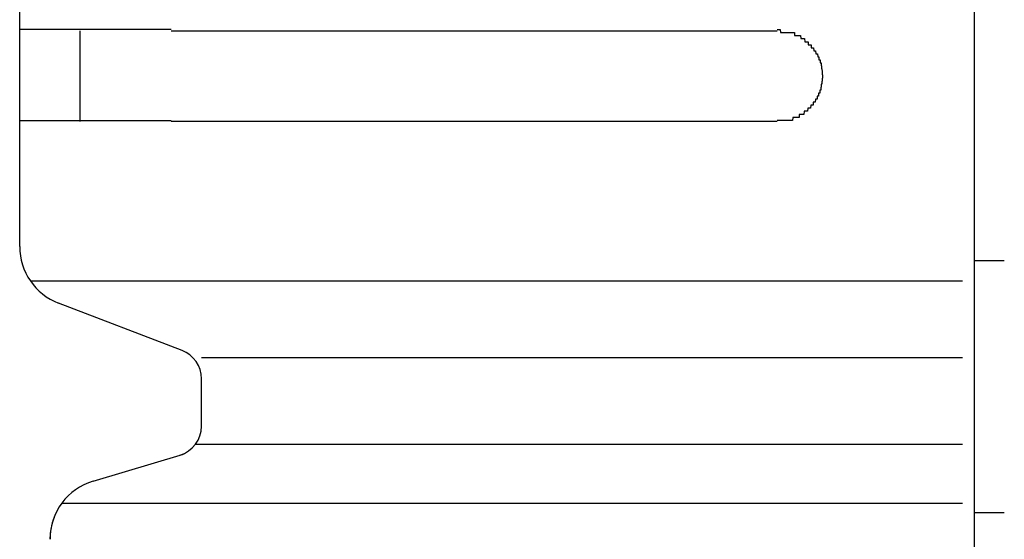
# Model space of a CAD drawing. Extents: x 542 to 20478, y 184 to 14052.
# Drawn here: x 1471 to 1503, y 13008 to 13025 of the extents above; entities that cross this region are included whole.
import ezdxf

# ---------------------------------------------------------------- set-up
doc = ezdxf.new("R2010")
doc.units = 0
doc.header["$LTSCALE"] = 50
doc.header["$MEASUREMENT"] = 0
doc.layers.add('鼻隠し前コーナー樹脂', color=4, linetype='CONTINUOUS')

msp = doc.modelspace()

# ---------------------------------------------------------------- linework, layer by layer
at = {"layer": '鼻隠し前コーナー樹脂', "linetype": 'Continuous'}
for p, q in [((1502.055, 13113.544), (1502.055, 12974.146)), ((1470.555, 13024.844), (1470.555, 13028.344)), ((1470.555, 13023.344), (1470.555, 13024.844)), ((1472.555, 13021.844), (1472.555, 13024.844)), ((1475.555, 13024.844), (1495.555, 13024.844)), ((1470.555, 13021.844), (1470.555, 13023.344)), ((1470.555, 13017.786), (1470.555, 13021.844)), ((1495.555, 13021.844), (1475.555, 13021.844)), ((1470.555, 13017.719), (1470.555, 13017.786)), ((1502.055, 13017.262), (1503.055, 13017.262)), ((1470.907, 13016.586), (1501.671, 13016.586)), ((1475.92, 13014.287), (1471.839, 13015.851)), ((1476.555, 13014.06), (1501.671, 13014.06)), ((1476.555, 13011.788), (1476.555, 13013.356)), ((1476.358, 13011.191), (1501.671, 13011.191)), ((1472.981, 13009.971), (1475.962, 13010.866)), ((1471.951, 13009.25), (1501.671, 13009.25)), ((1502.055, 13008.936), (1503.055, 13008.936))]:
    msp.add_line(p, q, dxfattribs=at)
at = {"layer": '鼻隠し前コーナー樹脂'}
for p, q in [((1470.565, 13024.883), (1470.555, 13024.883)), ((1470.575, 13024.883), (1470.565, 13024.883)), ((1470.585, 13024.883), (1470.575, 13024.883)), ((1470.595, 13024.883), (1470.585, 13024.883)), ((1470.605, 13024.883), (1470.595, 13024.883)), ((1470.615, 13024.883), (1470.605, 13024.883)), ((1470.625, 13024.883), (1470.615, 13024.883)), ((1470.635, 13024.883), (1470.625, 13024.883)), ((1470.645, 13024.883), (1470.635, 13024.883)), ((1470.655, 13024.883), (1470.645, 13024.883)), ((1470.665, 13024.883), (1470.655, 13024.883)), ((1470.675, 13024.883), (1470.665, 13024.883)), ((1470.685, 13024.883), (1470.675, 13024.883)), ((1470.695, 13024.883), (1470.685, 13024.883)), ((1470.705, 13024.883), (1470.695, 13024.883)), ((1470.715, 13024.883), (1470.705, 13024.883)), ((1470.725, 13024.883), (1470.715, 13024.883)), ((1470.735, 13024.883), (1470.725, 13024.883)), ((1470.745, 13024.883), (1470.735, 13024.883)), ((1470.755, 13024.883), (1470.745, 13024.883)), ((1470.765, 13024.883), (1470.755, 13024.883)), ((1470.775, 13024.883), (1470.765, 13024.883)), ((1470.785, 13024.883), (1470.775, 13024.883)), ((1470.795, 13024.883), (1470.785, 13024.883)), ((1470.805, 13024.883), (1470.795, 13024.883)), ((1470.815, 13024.883), (1470.805, 13024.883)), ((1470.825, 13024.883), (1470.815, 13024.883)), ((1470.835, 13024.883), (1470.825, 13024.883)), ((1470.845, 13024.883), (1470.835, 13024.883)), ((1470.855, 13024.883), (1470.845, 13024.883)), ((1470.865, 13024.883), (1470.855, 13024.883)), ((1470.875, 13024.883), (1470.865, 13024.883)), ((1470.885, 13024.883), (1470.875, 13024.883)), ((1470.895, 13024.883), (1470.885, 13024.883)), ((1470.905, 13024.883), (1470.895, 13024.883)), ((1470.915, 13024.883), (1470.905, 13024.883)), ((1470.925, 13024.883), (1470.915, 13024.883)), ((1470.935, 13024.883), (1470.925, 13024.883)), ((1470.945, 13024.883), (1470.935, 13024.883)), ((1470.955, 13024.883), (1470.945, 13024.883)), ((1470.965, 13024.883), (1470.955, 13024.883)), ((1470.975, 13024.883), (1470.965, 13024.883)), ((1470.985, 13024.883), (1470.975, 13024.883)), ((1470.995, 13024.883), (1470.985, 13024.883)), ((1471.005, 13024.883), (1470.995, 13024.883)), ((1471.015, 13024.883), (1471.005, 13024.883)), ((1471.025, 13024.883), (1471.015, 13024.883)), ((1471.035, 13024.883), (1471.025, 13024.883)), ((1471.045, 13024.883), (1471.035, 13024.883)), ((1471.055, 13024.883), (1471.045, 13024.883)), ((1471.065, 13024.883), (1471.055, 13024.883)), ((1471.075, 13024.883), (1471.065, 13024.883)), ((1471.085, 13024.883), (1471.075, 13024.883)), ((1471.095, 13024.883), (1471.085, 13024.883)), ((1471.105, 13024.883), (1471.095, 13024.883)), ((1471.115, 13024.883), (1471.105, 13024.883)), ((1471.125, 13024.883), (1471.115, 13024.883)), ((1471.135, 13024.883), (1471.125, 13024.883)), ((1471.145, 13024.883), (1471.135, 13024.883)), ((1471.155, 13024.883), (1471.145, 13024.883)), ((1471.165, 13024.883), (1471.155, 13024.883)), ((1471.175, 13024.883), (1471.165, 13024.883)), ((1471.185, 13024.883), (1471.175, 13024.883)), ((1471.195, 13024.883), (1471.185, 13024.883)), ((1471.205, 13024.883), (1471.195, 13024.883)), ((1471.215, 13024.883), (1471.205, 13024.883)), ((1471.225, 13024.883), (1471.215, 13024.883)), ((1471.235, 13024.883), (1471.225, 13024.883)), ((1471.245, 13024.883), (1471.235, 13024.883)), ((1471.255, 13024.883), (1471.245, 13024.883)), ((1471.265, 13024.883), (1471.255, 13024.883)), ((1471.275, 13024.883), (1471.265, 13024.883)), ((1471.285, 13024.883), (1471.275, 13024.883)), ((1471.305, 13024.883), (1471.285, 13024.883)), ((1471.315, 13024.883), (1471.305, 13024.883)), ((1471.325, 13024.883), (1471.315, 13024.883)), ((1471.335, 13024.883), (1471.325, 13024.883)), ((1471.345, 13024.883), (1471.335, 13024.883)), ((1471.355, 13024.883), (1471.345, 13024.883)), ((1471.365, 13024.883), (1471.355, 13024.883)), ((1471.375, 13024.883), (1471.365, 13024.883)), ((1471.385, 13024.883), (1471.375, 13024.883)), ((1471.405, 13024.883), (1471.385, 13024.883)), ((1471.415, 13024.883), (1471.405, 13024.883)), ((1471.425, 13024.883), (1471.415, 13024.883)), ((1471.435, 13024.883), (1471.425, 13024.883)), ((1471.445, 13024.883), (1471.435, 13024.883)), ((1471.455, 13024.883), (1471.445, 13024.883)), ((1471.465, 13024.883), (1471.455, 13024.883)), ((1471.485, 13024.883), (1471.465, 13024.883)), ((1471.495, 13024.883), (1471.485, 13024.883)), ((1471.505, 13024.883), (1471.495, 13024.883)), ((1471.515, 13024.883), (1471.505, 13024.883)), ((1471.525, 13024.883), (1471.515, 13024.883)), ((1471.545, 13024.883), (1471.525, 13024.883)), ((1471.555, 13024.883), (1471.545, 13024.883)), ((1471.565, 13024.883), (1471.555, 13024.883)), ((1471.575, 13024.883), (1471.565, 13024.883)), ((1471.595, 13024.883), (1471.575, 13024.883)), ((1471.605, 13024.883), (1471.595, 13024.883)), ((1471.615, 13024.883), (1471.605, 13024.883)), ((1471.625, 13024.883), (1471.615, 13024.883)), ((1471.645, 13024.883), (1471.625, 13024.883)), ((1471.655, 13024.883), (1471.645, 13024.883)), ((1471.665, 13024.883), (1471.655, 13024.883)), ((1471.685, 13024.883), (1471.665, 13024.883)), ((1471.695, 13024.883), (1471.685, 13024.883)), ((1471.705, 13024.883), (1471.695, 13024.883)), ((1471.715, 13024.883), (1471.705, 13024.883)), ((1471.735, 13024.883), (1471.715, 13024.883)), ((1471.745, 13024.883), (1471.735, 13024.883)), ((1471.755, 13024.883), (1471.745, 13024.883)), ((1471.775, 13024.883), (1471.755, 13024.883)), ((1471.785, 13024.883), (1471.775, 13024.883)), ((1471.795, 13024.883), (1471.785, 13024.883)), ((1471.815, 13024.883), (1471.795, 13024.883)), ((1471.825, 13024.883), (1471.815, 13024.883)), ((1471.845, 13024.883), (1471.825, 13024.883)), ((1471.855, 13024.883), (1471.845, 13024.883)), ((1471.865, 13024.883), (1471.855, 13024.883)), ((1471.885, 13024.883), (1471.865, 13024.883)), ((1471.895, 13024.883), (1471.885, 13024.883)), ((1471.905, 13024.883), (1471.895, 13024.883)), ((1471.925, 13024.883), (1471.905, 13024.883)), ((1471.935, 13024.883), (1471.925, 13024.883)), ((1471.955, 13024.883), (1471.935, 13024.883)), ((1471.965, 13024.883), (1471.955, 13024.883)), ((1471.985, 13024.883), (1471.965, 13024.883)), ((1471.995, 13024.883), (1471.985, 13024.883)), ((1472.005, 13024.883), (1471.995, 13024.883)), ((1472.025, 13024.883), (1472.005, 13024.883)), ((1472.035, 13024.883), (1472.025, 13024.883)), ((1472.055, 13024.883), (1472.035, 13024.883)), ((1472.065, 13024.883), (1472.055, 13024.883)), ((1472.085, 13024.883), (1472.065, 13024.883)), ((1472.095, 13024.883), (1472.085, 13024.883)), ((1472.115, 13024.883), (1472.095, 13024.883)), ((1472.125, 13024.883), (1472.115, 13024.883)), ((1472.145, 13024.883), (1472.125, 13024.883)), ((1472.155, 13024.883), (1472.145, 13024.883)), ((1472.175, 13024.883), (1472.155, 13024.883)), ((1472.185, 13024.883), (1472.175, 13024.883)), ((1472.205, 13024.883), (1472.185, 13024.883)), ((1472.215, 13024.883), (1472.205, 13024.883)), ((1472.235, 13024.883), (1472.215, 13024.883)), ((1472.245, 13024.883), (1472.235, 13024.883)), ((1472.265, 13024.883), (1472.245, 13024.883)), ((1472.275, 13024.883), (1472.265, 13024.883)), ((1472.295, 13024.883), (1472.275, 13024.883)), ((1472.315, 13024.883), (1472.295, 13024.883)), ((1472.325, 13024.883), (1472.315, 13024.883)), ((1472.345, 13024.883), (1472.325, 13024.883)), ((1472.355, 13024.883), (1472.345, 13024.883)), ((1472.375, 13024.883), (1472.355, 13024.883)), ((1472.385, 13024.883), (1472.375, 13024.883)), ((1472.405, 13024.883), (1472.385, 13024.883)), ((1472.425, 13024.883), (1472.405, 13024.883)), ((1472.435, 13024.883), (1472.425, 13024.883)), ((1472.455, 13024.883), (1472.435, 13024.883)), ((1472.465, 13024.883), (1472.455, 13024.883)), ((1472.485, 13024.883), (1472.465, 13024.883)), ((1472.505, 13024.883), (1472.485, 13024.883)), ((1472.515, 13024.883), (1472.505, 13024.883)), ((1472.535, 13024.883), (1472.515, 13024.883)), ((1472.555, 13024.883), (1472.535, 13024.883)), ((1472.565, 13024.883), (1472.555, 13024.883)), ((1472.585, 13024.883), (1472.565, 13024.883)), ((1472.595, 13024.883), (1472.585, 13024.883)), ((1472.615, 13024.883), (1472.595, 13024.883)), ((1472.635, 13024.883), (1472.615, 13024.883)), ((1472.645, 13024.883), (1472.635, 13024.883)), ((1472.665, 13024.883), (1472.645, 13024.883)), ((1472.685, 13024.883), (1472.665, 13024.883)), ((1472.705, 13024.883), (1472.685, 13024.883)), ((1472.715, 13024.883), (1472.705, 13024.883)), ((1472.735, 13024.883), (1472.715, 13024.883)), ((1472.755, 13024.883), (1472.735, 13024.883)), ((1472.765, 13024.883), (1472.755, 13024.883)), ((1472.785, 13024.883), (1472.765, 13024.883)), ((1472.805, 13024.883), (1472.785, 13024.883)), ((1472.815, 13024.883), (1472.805, 13024.883)), ((1472.835, 13024.883), (1472.815, 13024.883)), ((1472.855, 13024.883), (1472.835, 13024.883)), ((1472.875, 13024.883), (1472.855, 13024.883)), ((1472.885, 13024.883), (1472.875, 13024.883)), ((1472.905, 13024.883), (1472.885, 13024.883)), ((1472.925, 13024.883), (1472.905, 13024.883)), ((1472.945, 13024.883), (1472.925, 13024.883)), ((1472.955, 13024.883), (1472.945, 13024.883)), ((1472.975, 13024.883), (1472.955, 13024.883)), ((1472.995, 13024.883), (1472.975, 13024.883)), ((1473.015, 13024.883), (1472.995, 13024.883)), ((1473.025, 13024.883), (1473.015, 13024.883)), ((1473.045, 13024.883), (1473.025, 13024.883)), ((1473.065, 13024.883), (1473.045, 13024.883)), ((1473.085, 13024.883), (1473.065, 13024.883)), ((1473.095, 13024.883), (1473.085, 13024.883)), ((1473.115, 13024.883), (1473.095, 13024.883)), ((1473.135, 13024.883), (1473.115, 13024.883)), ((1473.155, 13024.883), (1473.135, 13024.883)), ((1473.175, 13024.883), (1473.155, 13024.883)), ((1473.185, 13024.883), (1473.175, 13024.883)), ((1473.205, 13024.883), (1473.185, 13024.883)), ((1473.225, 13024.883), (1473.205, 13024.883)), ((1473.245, 13024.883), (1473.225, 13024.883)), ((1473.265, 13024.883), (1473.245, 13024.883)), ((1473.285, 13024.883), (1473.265, 13024.883)), ((1473.295, 13024.883), (1473.285, 13024.883)), ((1473.315, 13024.883), (1473.295, 13024.883)), ((1473.335, 13024.883), (1473.315, 13024.883)), ((1473.355, 13024.883), (1473.335, 13024.883)), ((1473.375, 13024.883), (1473.355, 13024.883)), ((1473.395, 13024.883), (1473.375, 13024.883)), ((1473.405, 13024.883), (1473.395, 13024.883)), ((1473.425, 13024.883), (1473.405, 13024.883)), ((1473.445, 13024.883), (1473.425, 13024.883)), ((1473.465, 13024.883), (1473.445, 13024.883)), ((1473.485, 13024.883), (1473.465, 13024.883)), ((1473.505, 13024.883), (1473.485, 13024.883)), ((1473.525, 13024.883), (1473.505, 13024.883)), ((1473.545, 13024.883), (1473.525, 13024.883)), ((1473.555, 13024.883), (1473.545, 13024.883)), ((1473.575, 13024.883), (1473.555, 13024.883)), ((1473.595, 13024.883), (1473.575, 13024.883)), ((1473.615, 13024.883), (1473.595, 13024.883)), ((1473.635, 13024.883), (1473.615, 13024.883)), ((1473.655, 13024.883), (1473.635, 13024.883)), ((1473.675, 13024.883), (1473.655, 13024.883)), ((1473.695, 13024.883), (1473.675, 13024.883)), ((1473.715, 13024.883), (1473.695, 13024.883)), ((1473.725, 13024.883), (1473.715, 13024.883)), ((1473.745, 13024.883), (1473.725, 13024.883)), ((1473.765, 13024.883), (1473.745, 13024.883)), ((1473.785, 13024.883), (1473.765, 13024.883)), ((1473.805, 13024.883), (1473.785, 13024.883)), ((1473.825, 13024.883), (1473.805, 13024.883)), ((1473.845, 13024.883), (1473.825, 13024.883)), ((1473.865, 13024.883), (1473.845, 13024.883)), ((1473.885, 13024.883), (1473.865, 13024.883)), ((1473.905, 13024.883), (1473.885, 13024.883)), ((1473.925, 13024.883), (1473.905, 13024.883)), ((1473.945, 13024.883), (1473.925, 13024.883)), ((1473.965, 13024.883), (1473.945, 13024.883)), ((1473.985, 13024.883), (1473.965, 13024.883)), ((1474.005, 13024.883), (1473.985, 13024.883)), ((1474.015, 13024.883), (1474.005, 13024.883)), ((1474.035, 13024.883), (1474.015, 13024.883)), ((1474.055, 13024.883), (1474.035, 13024.883)), ((1474.075, 13024.883), (1474.055, 13024.883)), ((1474.095, 13024.883), (1474.075, 13024.883)), ((1474.115, 13024.883), (1474.095, 13024.883)), ((1474.135, 13024.883), (1474.115, 13024.883)), ((1474.155, 13024.883), (1474.135, 13024.883)), ((1474.175, 13024.883), (1474.155, 13024.883)), ((1474.195, 13024.883), (1474.175, 13024.883)), ((1474.215, 13024.883), (1474.195, 13024.883)), ((1474.235, 13024.883), (1474.215, 13024.883)), ((1474.255, 13024.883), (1474.235, 13024.883)), ((1474.275, 13024.883), (1474.255, 13024.883)), ((1474.295, 13024.883), (1474.275, 13024.883)), ((1474.315, 13024.883), (1474.295, 13024.883)), ((1474.335, 13024.883), (1474.315, 13024.883)), ((1474.355, 13024.883), (1474.335, 13024.883)), ((1474.375, 13024.883), (1474.355, 13024.883)), ((1474.395, 13024.883), (1474.375, 13024.883)), ((1474.415, 13024.883), (1474.395, 13024.883)), ((1474.435, 13024.883), (1474.415, 13024.883)), ((1474.455, 13024.883), (1474.435, 13024.883)), ((1474.475, 13024.883), (1474.455, 13024.883)), ((1474.495, 13024.883), (1474.475, 13024.883)), ((1474.515, 13024.883), (1474.495, 13024.883)), ((1474.535, 13024.883), (1474.515, 13024.883)), ((1474.555, 13024.883), (1474.535, 13024.883)), ((1474.575, 13024.883), (1474.555, 13024.883)), ((1474.595, 13024.883), (1474.575, 13024.883)), ((1474.615, 13024.883), (1474.595, 13024.883)), ((1474.635, 13024.883), (1474.615, 13024.883)), ((1474.655, 13024.883), (1474.635, 13024.883)), ((1474.675, 13024.883), (1474.655, 13024.883)), ((1474.695, 13024.883), (1474.675, 13024.883)), ((1474.715, 13024.883), (1474.695, 13024.883)), ((1474.735, 13024.883), (1474.715, 13024.883)), ((1474.755, 13024.883), (1474.735, 13024.883)), ((1474.775, 13024.883), (1474.755, 13024.883)), ((1474.795, 13024.883), (1474.775, 13024.883)), ((1474.815, 13024.883), (1474.795, 13024.883)), ((1474.835, 13024.883), (1474.815, 13024.883)), ((1474.855, 13024.883), (1474.835, 13024.883)), ((1474.875, 13024.883), (1474.855, 13024.883)), ((1474.895, 13024.883), (1474.875, 13024.883)), ((1474.925, 13024.883), (1474.895, 13024.883)), ((1474.945, 13024.883), (1474.925, 13024.883)), ((1474.965, 13024.883), (1474.945, 13024.883)), ((1474.985, 13024.883), (1474.965, 13024.883)), ((1475.005, 13024.883), (1474.985, 13024.883)), ((1475.025, 13024.883), (1475.005, 13024.883)), ((1475.045, 13024.883), (1475.025, 13024.883)), ((1475.065, 13024.883), (1475.045, 13024.883)), ((1475.085, 13024.883), (1475.065, 13024.883)), ((1475.105, 13024.883), (1475.085, 13024.883)), ((1475.125, 13024.883), (1475.105, 13024.883)), ((1475.145, 13024.883), (1475.125, 13024.883)), ((1475.165, 13024.883), (1475.145, 13024.883)), ((1475.185, 13024.883), (1475.165, 13024.883)), ((1475.205, 13024.883), (1475.185, 13024.883)), ((1475.225, 13024.883), (1475.205, 13024.883)), ((1475.245, 13024.883), (1475.225, 13024.883)), ((1475.265, 13024.883), (1475.245, 13024.883)), ((1475.285, 13024.883), (1475.265, 13024.883)), ((1475.305, 13024.883), (1475.285, 13024.883)), ((1475.325, 13024.883), (1475.305, 13024.883)), ((1475.345, 13024.883), (1475.325, 13024.883)), ((1475.375, 13024.883), (1475.345, 13024.883)), ((1475.395, 13024.883), (1475.375, 13024.883)), ((1475.415, 13024.883), (1475.395, 13024.883)), ((1475.435, 13024.883), (1475.415, 13024.883)), ((1475.455, 13024.883), (1475.435, 13024.883)), ((1475.475, 13024.883), (1475.455, 13024.883)), ((1475.495, 13024.883), (1475.475, 13024.883)), ((1475.515, 13024.883), (1475.495, 13024.883)), ((1475.535, 13024.883), (1475.515, 13024.883)), ((1475.555, 13024.883), (1475.535, 13024.883)), ((1495.555, 13024.883), (1495.565, 13024.883)), ((1495.565, 13024.883), (1495.575, 13024.883)), ((1495.575, 13024.883), (1495.585, 13024.883)), ((1495.585, 13024.883), (1495.595, 13024.883)), ((1495.595, 13024.883), (1495.605, 13024.883)), ((1495.605, 13024.883), (1495.615, 13024.883)), ((1495.615, 13024.883), (1495.625, 13024.883)), ((1495.625, 13024.883), (1495.635, 13024.883)), ((1495.635, 13024.883), (1495.645, 13024.883)), ((1495.645, 13024.883), (1495.655, 13024.883)), ((1495.655, 13024.883), (1495.665, 13024.783)), ((1495.665, 13024.783), (1495.675, 13024.783)), ((1495.675, 13024.783), (1495.685, 13024.783)), ((1495.685, 13024.783), (1495.695, 13024.783)), ((1495.695, 13024.783), (1495.705, 13024.783)), ((1495.705, 13024.783), (1495.715, 13024.783)), ((1495.715, 13024.783), (1495.725, 13024.783)), ((1495.725, 13024.783), (1495.735, 13024.783)), ((1495.735, 13024.783), (1495.745, 13024.783)), ((1495.745, 13024.783), (1495.755, 13024.783)), ((1495.755, 13024.783), (1495.765, 13024.783)), ((1495.765, 13024.783), (1495.775, 13024.783)), ((1495.775, 13024.783), (1495.785, 13024.783)), ((1495.785, 13024.783), (1495.795, 13024.783)), ((1495.795, 13024.783), (1495.805, 13024.783)), ((1495.805, 13024.783), (1495.815, 13024.783)), ((1495.815, 13024.783), (1495.825, 13024.783)), ((1495.825, 13024.783), (1495.835, 13024.783)), ((1495.835, 13024.783), (1495.845, 13024.783)), ((1495.845, 13024.783), (1495.855, 13024.783)), ((1495.855, 13024.783), (1495.865, 13024.783)), ((1495.865, 13024.783), (1495.875, 13024.783)), ((1495.875, 13024.783), (1495.885, 13024.783)), ((1495.885, 13024.783), (1495.895, 13024.783)), ((1495.895, 13024.783), (1495.905, 13024.783)), ((1495.905, 13024.783), (1495.915, 13024.783)), ((1495.915, 13024.783), (1495.925, 13024.783)), ((1495.925, 13024.783), (1495.935, 13024.783)), ((1495.935, 13024.783), (1495.945, 13024.783)), ((1495.945, 13024.783), (1495.955, 13024.783)), ((1495.955, 13024.783), (1495.965, 13024.783)), ((1495.965, 13024.783), (1495.975, 13024.783)), ((1495.975, 13024.783), (1495.985, 13024.783)), ((1495.985, 13024.783), (1495.995, 13024.783)), ((1495.995, 13024.783), (1496.005, 13024.783)), ((1496.005, 13024.783), (1496.015, 13024.783)), ((1496.015, 13024.783), (1496.025, 13024.783)), ((1496.025, 13024.783), (1496.035, 13024.783)), ((1496.035, 13024.783), (1496.045, 13024.783)), ((1496.045, 13024.783), (1496.055, 13024.783)), ((1496.055, 13024.783), (1496.065, 13024.783)), ((1496.065, 13024.783), (1496.075, 13024.783)), ((1496.075, 13024.783), (1496.085, 13024.783)), ((1496.085, 13024.783), (1496.095, 13024.783)), ((1496.095, 13024.783), (1496.105, 13024.783)), ((1496.105, 13024.783), (1496.115, 13024.783)), ((1496.115, 13024.783), (1496.125, 13024.783)), ((1496.125, 13024.783), (1496.135, 13024.683)), ((1496.135, 13024.683), (1496.145, 13024.683)), ((1496.145, 13024.683), (1496.155, 13024.683)), ((1496.155, 13024.683), (1496.165, 13024.683)), ((1496.165, 13024.683), (1496.175, 13024.683)), ((1496.175, 13024.683), (1496.185, 13024.683)), ((1496.185, 13024.683), (1496.195, 13024.683)), ((1496.195, 13024.683), (1496.205, 13024.683)), ((1496.205, 13024.683), (1496.215, 13024.683)), ((1496.215, 13024.683), (1496.225, 13024.683)), ((1496.225, 13024.683), (1496.235, 13024.683)), ((1496.235, 13024.683), (1496.245, 13024.683)), ((1496.245, 13024.683), (1496.255, 13024.683)), ((1496.255, 13024.683), (1496.265, 13024.683)), ((1496.265, 13024.683), (1496.275, 13024.683)), ((1496.275, 13024.683), (1496.285, 13024.683)), ((1496.285, 13024.683), (1496.295, 13024.683)), ((1496.295, 13024.683), (1496.305, 13024.683)), ((1496.305, 13024.683), (1496.315, 13024.683)), ((1496.315, 13024.683), (1496.325, 13024.683)), ((1496.325, 13024.683), (1496.335, 13024.583)), ((1496.335, 13024.583), (1496.345, 13024.583)), ((1496.345, 13024.583), (1496.355, 13024.583)), ((1496.355, 13024.583), (1496.365, 13024.583)), ((1496.365, 13024.583), (1496.375, 13024.583)), ((1496.375, 13024.583), (1496.385, 13024.583)), ((1496.385, 13024.583), (1496.395, 13024.583)), ((1496.395, 13024.583), (1496.405, 13024.583)), ((1496.405, 13024.583), (1496.415, 13024.583)), ((1496.415, 13024.583), (1496.425, 13024.583)), ((1496.425, 13024.583), (1496.435, 13024.583)), ((1496.435, 13024.583), (1496.445, 13024.583)), ((1496.445, 13024.583), (1496.455, 13024.583)), ((1496.455, 13024.583), (1496.465, 13024.583)), ((1496.465, 13024.583), (1496.475, 13024.483)), ((1496.475, 13024.483), (1496.485, 13024.483)), ((1496.485, 13024.483), (1496.495, 13024.483)), ((1496.495, 13024.483), (1496.505, 13024.483)), ((1496.505, 13024.483), (1496.515, 13024.483)), ((1496.515, 13024.483), (1496.525, 13024.483)), ((1496.525, 13024.483), (1496.535, 13024.483)), ((1496.535, 13024.483), (1496.545, 13024.483)), ((1496.545, 13024.483), (1496.555, 13024.483)), ((1496.555, 13024.483), (1496.565, 13024.483)), ((1496.565, 13024.483), (1496.575, 13024.483)), ((1496.575, 13024.483), (1496.585, 13024.483)), ((1496.585, 13024.483), (1496.585, 13024.383)), ((1496.585, 13024.383), (1496.595, 13024.383)), ((1496.595, 13024.383), (1496.605, 13024.383)), ((1496.605, 13024.383), (1496.615, 13024.383)), ((1496.615, 13024.383), (1496.625, 13024.383)), ((1496.625, 13024.383), (1496.635, 13024.383)), ((1496.635, 13024.383), (1496.645, 13024.383)), ((1496.645, 13024.383), (1496.655, 13024.383)), ((1496.655, 13024.383), (1496.665, 13024.383)), ((1496.665, 13024.383), (1496.675, 13024.383)), ((1496.675, 13024.383), (1496.685, 13024.283)), ((1496.685, 13024.283), (1496.695, 13024.283)), ((1496.695, 13024.283), (1496.705, 13024.283)), ((1496.705, 13024.283), (1496.715, 13024.283)), ((1496.715, 13024.283), (1496.725, 13024.283)), ((1496.725, 13024.283), (1496.735, 13024.283)), ((1496.735, 13024.283), (1496.745, 13024.283)), ((1496.745, 13024.283), (1496.755, 13024.283)), ((1496.755, 13024.283), (1496.765, 13024.183)), ((1496.765, 13024.183), (1496.775, 13024.183)), ((1496.775, 13024.183), (1496.785, 13024.183)), ((1496.785, 13024.183), (1496.795, 13024.183)), ((1496.795, 13024.183), (1496.805, 13024.183)), ((1496.805, 13024.183), (1496.815, 13024.183)), ((1496.815, 13024.183), (1496.825, 13024.183)), ((1496.825, 13024.183), (1496.835, 13024.083)), ((1496.835, 13024.083), (1496.845, 13024.083)), ((1496.845, 13024.083), (1496.855, 13024.083)), ((1496.855, 13024.083), (1496.865, 13024.083)), ((1496.865, 13024.083), (1496.875, 13024.083)), ((1496.875, 13024.083), (1496.885, 13024.083)), ((1496.885, 13024.083), (1496.895, 13023.983)), ((1496.895, 13023.983), (1496.905, 13023.983)), ((1496.905, 13023.983), (1496.915, 13023.983)), ((1496.915, 13023.983), (1496.925, 13023.983)), ((1496.925, 13023.983), (1496.935, 13023.983)), ((1496.935, 13023.983), (1496.935, 13023.883)), ((1496.935, 13023.883), (1496.945, 13023.883)), ((1496.945, 13023.883), (1496.955, 13023.883)), ((1496.955, 13023.883), (1496.965, 13023.883)), ((1496.965, 13023.883), (1496.975, 13023.883)), ((1496.975, 13023.883), (1496.975, 13023.783)), ((1496.975, 13023.783), (1496.985, 13023.783)), ((1496.985, 13023.783), (1496.995, 13023.783)), ((1496.995, 13023.783), (1497.005, 13023.783)), ((1497.005, 13023.783), (1497.005, 13023.683)), ((1497.005, 13023.683), (1497.015, 13023.683)), ((1497.015, 13023.683), (1497.025, 13023.683)), ((1497.025, 13023.683), (1497.025, 13023.583)), ((1497.025, 13023.583), (1497.035, 13023.583)), ((1497.035, 13023.583), (1497.045, 13023.483)), ((1497.045, 13023.483), (1497.045, 13023.383)), ((1497.025, 13023.083), (1497.015, 13023.083)), ((1497.015, 13023.083), (1497.015, 13022.983)), ((1497.035, 13023.083), (1497.025, 13023.083)), ((1497.045, 13023.183), (1497.035, 13023.183)), ((1497.035, 13023.183), (1497.035, 13023.083)), ((1497.045, 13023.383), (1497.055, 13023.383)), ((1497.055, 13023.283), (1497.045, 13023.283)), ((1497.045, 13023.283), (1497.045, 13023.183)), ((1497.055, 13023.383), (1497.055, 13023.283)), ((1496.935, 13022.783), (1496.925, 13022.783)), ((1496.925, 13022.783), (1496.925, 13022.683)), ((1496.945, 13022.783), (1496.935, 13022.783)), ((1496.955, 13022.783), (1496.945, 13022.783)), ((1496.965, 13022.783), (1496.955, 13022.783)), ((1496.975, 13022.883), (1496.965, 13022.883)), ((1496.965, 13022.883), (1496.965, 13022.783)), ((1496.985, 13022.883), (1496.975, 13022.883)), ((1496.995, 13022.883), (1496.985, 13022.883)), ((1497.005, 13022.983), (1496.995, 13022.983)), ((1496.995, 13022.983), (1496.995, 13022.883)), ((1497.015, 13022.983), (1497.005, 13022.983)), ((1496.755, 13022.483), (1496.745, 13022.483)), ((1496.745, 13022.483), (1496.745, 13022.383)), ((1496.765, 13022.483), (1496.755, 13022.483)), ((1496.775, 13022.483), (1496.765, 13022.483)), ((1496.785, 13022.483), (1496.775, 13022.483)), ((1496.795, 13022.483), (1496.785, 13022.483)), ((1496.805, 13022.483), (1496.795, 13022.483)), ((1496.815, 13022.483), (1496.805, 13022.483)), ((1496.825, 13022.583), (1496.815, 13022.483)), ((1496.835, 13022.583), (1496.825, 13022.583)), ((1496.845, 13022.583), (1496.835, 13022.583)), ((1496.855, 13022.583), (1496.845, 13022.583)), ((1496.865, 13022.583), (1496.855, 13022.583)), ((1496.875, 13022.583), (1496.865, 13022.583)), ((1496.885, 13022.683), (1496.875, 13022.683)), ((1496.875, 13022.683), (1496.875, 13022.583)), ((1496.895, 13022.683), (1496.885, 13022.683)), ((1496.905, 13022.683), (1496.895, 13022.683)), ((1496.915, 13022.683), (1496.905, 13022.683)), ((1496.925, 13022.683), (1496.915, 13022.683)), ((1496.445, 13022.183), (1496.435, 13022.083)), ((1496.455, 13022.183), (1496.445, 13022.183)), ((1496.465, 13022.183), (1496.455, 13022.183)), ((1496.475, 13022.183), (1496.465, 13022.183)), ((1496.485, 13022.183), (1496.475, 13022.183)), ((1496.495, 13022.183), (1496.485, 13022.183)), ((1496.505, 13022.183), (1496.495, 13022.183)), ((1496.515, 13022.183), (1496.505, 13022.183)), ((1496.525, 13022.183), (1496.515, 13022.183)), ((1496.535, 13022.183), (1496.525, 13022.183)), ((1496.545, 13022.183), (1496.535, 13022.183)), ((1496.555, 13022.183), (1496.545, 13022.183)), ((1496.565, 13022.283), (1496.555, 13022.183)), ((1496.575, 13022.283), (1496.565, 13022.283)), ((1496.585, 13022.283), (1496.575, 13022.283)), ((1496.595, 13022.283), (1496.585, 13022.283)), ((1496.605, 13022.283), (1496.595, 13022.283)), ((1496.615, 13022.283), (1496.605, 13022.283)), ((1496.625, 13022.283), (1496.615, 13022.283)), ((1496.635, 13022.283), (1496.625, 13022.283)), ((1496.645, 13022.283), (1496.635, 13022.283)), ((1496.655, 13022.283), (1496.645, 13022.283)), ((1496.665, 13022.383), (1496.655, 13022.283)), ((1496.675, 13022.383), (1496.665, 13022.383)), ((1496.685, 13022.383), (1496.675, 13022.383)), ((1496.695, 13022.383), (1496.685, 13022.383)), ((1496.705, 13022.383), (1496.695, 13022.383)), ((1496.715, 13022.383), (1496.705, 13022.383)), ((1496.725, 13022.383), (1496.715, 13022.383)), ((1496.735, 13022.383), (1496.725, 13022.383)), ((1496.745, 13022.383), (1496.735, 13022.383)), ((1470.555, 13021.883), (1470.565, 13021.883)), ((1470.565, 13021.883), (1470.575, 13021.883)), ((1470.575, 13021.883), (1470.585, 13021.883)), ((1470.585, 13021.883), (1470.595, 13021.883)), ((1470.595, 13021.883), (1470.605, 13021.883)), ((1470.605, 13021.883), (1470.615, 13021.883)), ((1470.615, 13021.883), (1470.625, 13021.883)), ((1470.625, 13021.883), (1470.635, 13021.883)), ((1470.635, 13021.883), (1470.645, 13021.883)), ((1470.645, 13021.883), (1470.655, 13021.883)), ((1470.655, 13021.883), (1470.665, 13021.883)), ((1470.665, 13021.883), (1470.675, 13021.883)), ((1470.675, 13021.883), (1470.685, 13021.883)), ((1470.685, 13021.883), (1470.695, 13021.883)), ((1470.695, 13021.883), (1470.705, 13021.883)), ((1470.705, 13021.883), (1470.715, 13021.883)), ((1470.715, 13021.883), (1470.725, 13021.883)), ((1470.725, 13021.883), (1470.735, 13021.883)), ((1470.735, 13021.883), (1470.745, 13021.883)), ((1470.745, 13021.883), (1470.755, 13021.883)), ((1470.755, 13021.883), (1470.765, 13021.883)), ((1470.765, 13021.883), (1470.775, 13021.883)), ((1470.775, 13021.883), (1470.785, 13021.883)), ((1470.785, 13021.883), (1470.795, 13021.883)), ((1470.795, 13021.883), (1470.805, 13021.883)), ((1470.805, 13021.883), (1470.815, 13021.883)), ((1470.815, 13021.883), (1470.825, 13021.883)), ((1470.825, 13021.883), (1470.835, 13021.883)), ((1470.835, 13021.883), (1470.845, 13021.883)), ((1470.845, 13021.883), (1470.855, 13021.883)), ((1470.855, 13021.883), (1470.865, 13021.883)), ((1470.865, 13021.883), (1470.875, 13021.883)), ((1470.875, 13021.883), (1470.885, 13021.883)), ((1470.885, 13021.883), (1470.895, 13021.883)), ((1470.895, 13021.883), (1470.905, 13021.883)), ((1470.905, 13021.883), (1470.915, 13021.883)), ((1470.915, 13021.883), (1470.925, 13021.883)), ((1470.925, 13021.883), (1470.935, 13021.883)), ((1470.935, 13021.883), (1470.945, 13021.883)), ((1470.945, 13021.883), (1470.955, 13021.883)), ((1470.955, 13021.883), (1470.965, 13021.883)), ((1470.965, 13021.883), (1470.975, 13021.883)), ((1470.975, 13021.883), (1470.985, 13021.883)), ((1470.985, 13021.883), (1470.995, 13021.883)), ((1470.995, 13021.883), (1471.005, 13021.883)), ((1471.005, 13021.883), (1471.015, 13021.883)), ((1471.015, 13021.883), (1471.025, 13021.883)), ((1471.025, 13021.883), (1471.035, 13021.883)), ((1471.035, 13021.883), (1471.045, 13021.883)), ((1471.045, 13021.883), (1471.055, 13021.883)), ((1471.055, 13021.883), (1471.065, 13021.883)), ((1471.065, 13021.883), (1471.075, 13021.883)), ((1471.075, 13021.883), (1471.085, 13021.883)), ((1471.085, 13021.883), (1471.095, 13021.883)), ((1471.095, 13021.883), (1471.105, 13021.883)), ((1471.105, 13021.883), (1471.115, 13021.883)), ((1471.115, 13021.883), (1471.125, 13021.883)), ((1471.125, 13021.883), (1471.135, 13021.883)), ((1471.135, 13021.883), (1471.145, 13021.883)), ((1471.145, 13021.883), (1471.155, 13021.883)), ((1471.155, 13021.883), (1471.165, 13021.883)), ((1471.165, 13021.883), (1471.175, 13021.883)), ((1471.175, 13021.883), (1471.185, 13021.883)), ((1471.185, 13021.883), (1471.195, 13021.883)), ((1471.195, 13021.883), (1471.205, 13021.883)), ((1471.205, 13021.883), (1471.215, 13021.883)), ((1471.215, 13021.883), (1471.225, 13021.883)), ((1471.225, 13021.883), (1471.235, 13021.883)), ((1471.235, 13021.883), (1471.245, 13021.883)), ((1471.245, 13021.883), (1471.255, 13021.883)), ((1471.255, 13021.883), (1471.265, 13021.883)), ((1471.265, 13021.883), (1471.275, 13021.883)), ((1471.275, 13021.883), (1471.285, 13021.883)), ((1471.285, 13021.883), (1471.295, 13021.883)), ((1471.295, 13021.883), (1471.315, 13021.883)), ((1471.315, 13021.883), (1471.325, 13021.883)), ((1471.325, 13021.883), (1471.335, 13021.883)), ((1471.335, 13021.883), (1471.345, 13021.883)), ((1471.345, 13021.883), (1471.355, 13021.883)), ((1471.355, 13021.883), (1471.365, 13021.883)), ((1471.365, 13021.883), (1471.375, 13021.883)), ((1471.375, 13021.883), (1471.385, 13021.883)), ((1471.385, 13021.883), (1471.395, 13021.883)), ((1471.395, 13021.883), (1471.415, 13021.883)), ((1471.415, 13021.883), (1471.425, 13021.883)), ((1471.425, 13021.883), (1471.435, 13021.883)), ((1471.435, 13021.883), (1471.445, 13021.883)), ((1471.445, 13021.883), (1471.455, 13021.883)), ((1471.455, 13021.883), (1471.465, 13021.883)), ((1471.465, 13021.883), (1471.485, 13021.883)), ((1471.485, 13021.883), (1471.495, 13021.883)), ((1471.495, 13021.883), (1471.505, 13021.883)), ((1471.505, 13021.883), (1471.515, 13021.883)), ((1471.515, 13021.883), (1471.525, 13021.883)), ((1471.525, 13021.883), (1471.545, 13021.883)), ((1471.545, 13021.883), (1471.555, 13021.883)), ((1471.555, 13021.883), (1471.565, 13021.883)), ((1471.565, 13021.883), (1471.575, 13021.883)), ((1471.575, 13021.883), (1471.595, 13021.883)), ((1471.595, 13021.883), (1471.605, 13021.883)), ((1471.605, 13021.883), (1471.615, 13021.883)), ((1471.615, 13021.883), (1471.625, 13021.883)), ((1471.625, 13021.883), (1471.645, 13021.883)), ((1471.645, 13021.883), (1471.655, 13021.883)), ((1471.655, 13021.883), (1471.665, 13021.883)), ((1471.665, 13021.883), (1471.675, 13021.883)), ((1471.675, 13021.883), (1471.695, 13021.883)), ((1471.695, 13021.883), (1471.705, 13021.883)), ((1471.705, 13021.883), (1471.715, 13021.883)), ((1471.715, 13021.883), (1471.735, 13021.883)), ((1471.735, 13021.883), (1471.745, 13021.883)), ((1471.745, 13021.883), (1471.755, 13021.883)), ((1471.755, 13021.883), (1471.775, 13021.883)), ((1471.775, 13021.883), (1471.785, 13021.883)), ((1471.785, 13021.883), (1471.795, 13021.883)), ((1471.795, 13021.883), (1471.815, 13021.883)), ((1471.815, 13021.883), (1471.825, 13021.883)), ((1471.825, 13021.883), (1471.835, 13021.883)), ((1471.835, 13021.883), (1471.855, 13021.883)), ((1471.855, 13021.883), (1471.865, 13021.883)), ((1471.865, 13021.883), (1471.885, 13021.883)), ((1471.885, 13021.883), (1471.895, 13021.883)), ((1471.895, 13021.883), (1471.905, 13021.883)), ((1471.905, 13021.883), (1471.925, 13021.883)), ((1471.925, 13021.883), (1471.935, 13021.883)), ((1471.935, 13021.883), (1471.955, 13021.883)), ((1471.955, 13021.883), (1471.965, 13021.883)), ((1471.965, 13021.883), (1471.975, 13021.883)), ((1471.975, 13021.883), (1471.995, 13021.883)), ((1471.995, 13021.883), (1472.005, 13021.883)), ((1472.005, 13021.883), (1472.025, 13021.883)), ((1472.025, 13021.883), (1472.035, 13021.883)), ((1472.035, 13021.883), (1472.055, 13021.883)), ((1472.055, 13021.883), (1472.065, 13021.883)), ((1472.065, 13021.883), (1472.085, 13021.883)), ((1472.085, 13021.883), (1472.095, 13021.883)), ((1472.095, 13021.883), (1472.115, 13021.883)), ((1472.115, 13021.883), (1472.125, 13021.883)), ((1472.125, 13021.883), (1472.145, 13021.883)), ((1472.145, 13021.883), (1472.155, 13021.883)), ((1472.155, 13021.883), (1472.175, 13021.883)), ((1472.175, 13021.883), (1472.185, 13021.883)), ((1472.185, 13021.883), (1472.205, 13021.883)), ((1472.205, 13021.883), (1472.215, 13021.883)), ((1472.215, 13021.883), (1472.235, 13021.883)), ((1472.235, 13021.883), (1472.245, 13021.883)), ((1472.245, 13021.883), (1472.265, 13021.883)), ((1472.265, 13021.883), (1472.275, 13021.883)), ((1472.275, 13021.883), (1472.295, 13021.883)), ((1472.295, 13021.883), (1472.305, 13021.883)), ((1472.305, 13021.883), (1472.325, 13021.883)), ((1472.325, 13021.883), (1472.345, 13021.883)), ((1472.345, 13021.883), (1472.355, 13021.883)), ((1472.355, 13021.883), (1472.375, 13021.883)), ((1472.375, 13021.883), (1472.385, 13021.883)), ((1472.385, 13021.883), (1472.405, 13021.883)), ((1472.405, 13021.883), (1472.415, 13021.883)), ((1472.415, 13021.883), (1472.435, 13021.883)), ((1472.435, 13021.883), (1472.455, 13021.883)), ((1472.455, 13021.883), (1472.465, 13021.883)), ((1472.465, 13021.883), (1472.485, 13021.883)), ((1472.485, 13021.883), (1472.505, 13021.883)), ((1472.505, 13021.883), (1472.515, 13021.883)), ((1472.515, 13021.883), (1472.535, 13021.883)), ((1472.535, 13021.883), (1472.545, 13021.883)), ((1472.545, 13021.883), (1472.565, 13021.883)), ((1472.565, 13021.883), (1472.585, 13021.883)), ((1472.585, 13021.883), (1472.595, 13021.883)), ((1472.595, 13021.883), (1472.615, 13021.883)), ((1472.615, 13021.883), (1472.635, 13021.883)), ((1472.635, 13021.883), (1472.645, 13021.883)), ((1472.645, 13021.883), (1472.665, 13021.883)), ((1472.665, 13021.883), (1472.685, 13021.883)), ((1472.685, 13021.883), (1472.695, 13021.883)), ((1472.695, 13021.883), (1472.715, 13021.883)), ((1472.715, 13021.883), (1472.735, 13021.883)), ((1472.735, 13021.883), (1472.745, 13021.883)), ((1472.745, 13021.883), (1472.765, 13021.883)), ((1472.765, 13021.883), (1472.785, 13021.883)), ((1472.785, 13021.883), (1472.805, 13021.883)), ((1472.805, 13021.883), (1472.815, 13021.883)), ((1472.815, 13021.883), (1472.835, 13021.883)), ((1472.835, 13021.883), (1472.855, 13021.883)), ((1472.855, 13021.883), (1472.865, 13021.883)), ((1472.865, 13021.883), (1472.885, 13021.883)), ((1472.885, 13021.883), (1472.905, 13021.883)), ((1472.905, 13021.883), (1472.925, 13021.883)), ((1472.925, 13021.883), (1472.935, 13021.883)), ((1472.935, 13021.883), (1472.955, 13021.883)), ((1472.955, 13021.883), (1472.975, 13021.883)), ((1472.975, 13021.883), (1472.995, 13021.883)), ((1472.995, 13021.883), (1473.005, 13021.883)), ((1473.005, 13021.883), (1473.025, 13021.883)), ((1473.025, 13021.883), (1473.045, 13021.883)), ((1473.045, 13021.883), (1473.065, 13021.883)), ((1473.065, 13021.883), (1473.085, 13021.883)), ((1473.085, 13021.883), (1473.095, 13021.883)), ((1473.095, 13021.883), (1473.115, 13021.883)), ((1473.115, 13021.883), (1473.135, 13021.883)), ((1473.135, 13021.883), (1473.155, 13021.883)), ((1473.155, 13021.883), (1473.165, 13021.883)), ((1473.165, 13021.883), (1473.185, 13021.883)), ((1473.185, 13021.883), (1473.205, 13021.883)), ((1473.205, 13021.883), (1473.225, 13021.883)), ((1473.225, 13021.883), (1473.245, 13021.883)), ((1473.245, 13021.883), (1473.265, 13021.883)), ((1473.265, 13021.883), (1473.275, 13021.883)), ((1473.275, 13021.883), (1473.295, 13021.883)), ((1473.295, 13021.883), (1473.315, 13021.883)), ((1473.315, 13021.883), (1473.335, 13021.883)), ((1473.335, 13021.883), (1473.355, 13021.883)), ((1473.355, 13021.883), (1473.375, 13021.883)), ((1473.375, 13021.883), (1473.385, 13021.883)), ((1473.385, 13021.883), (1473.405, 13021.883)), ((1473.405, 13021.883), (1473.425, 13021.883)), ((1473.425, 13021.883), (1473.445, 13021.883)), ((1473.445, 13021.883), (1473.465, 13021.883)), ((1473.465, 13021.883), (1473.485, 13021.883)), ((1473.485, 13021.883), (1473.505, 13021.883)), ((1473.505, 13021.883), (1473.515, 13021.883)), ((1473.515, 13021.883), (1473.535, 13021.883)), ((1473.535, 13021.883), (1473.555, 13021.883)), ((1473.555, 13021.883), (1473.575, 13021.883)), ((1473.575, 13021.883), (1473.595, 13021.883)), ((1473.595, 13021.883), (1473.615, 13021.883)), ((1473.615, 13021.883), (1473.635, 13021.883)), ((1473.635, 13021.883), (1473.655, 13021.883)), ((1473.655, 13021.883), (1473.675, 13021.883)), ((1473.675, 13021.883), (1473.685, 13021.883)), ((1473.685, 13021.883), (1473.705, 13021.883)), ((1473.705, 13021.883), (1473.725, 13021.883)), ((1473.725, 13021.883), (1473.745, 13021.883)), ((1473.745, 13021.883), (1473.765, 13021.883)), ((1473.765, 13021.883), (1473.785, 13021.883)), ((1473.785, 13021.883), (1473.805, 13021.883)), ((1473.805, 13021.883), (1473.825, 13021.883)), ((1473.825, 13021.883), (1473.845, 13021.883)), ((1473.845, 13021.883), (1473.865, 13021.883)), ((1473.865, 13021.883), (1473.885, 13021.883)), ((1473.885, 13021.883), (1473.905, 13021.883)), ((1473.905, 13021.883), (1473.925, 13021.883)), ((1473.925, 13021.883), (1473.945, 13021.883)), ((1473.945, 13021.883), (1473.955, 13021.883)), ((1473.955, 13021.883), (1473.975, 13021.883)), ((1473.975, 13021.883), (1473.995, 13021.883)), ((1473.995, 13021.883), (1474.015, 13021.883)), ((1474.015, 13021.883), (1474.035, 13021.883)), ((1474.035, 13021.883), (1474.055, 13021.883)), ((1474.055, 13021.883), (1474.075, 13021.883)), ((1474.075, 13021.883), (1474.095, 13021.883)), ((1474.095, 13021.883), (1474.115, 13021.883)), ((1474.115, 13021.883), (1474.135, 13021.883)), ((1474.135, 13021.883), (1474.155, 13021.883)), ((1474.155, 13021.883), (1474.175, 13021.883)), ((1474.175, 13021.883), (1474.195, 13021.883)), ((1474.195, 13021.883), (1474.215, 13021.883)), ((1474.215, 13021.883), (1474.235, 13021.883)), ((1474.235, 13021.883), (1474.255, 13021.883)), ((1474.255, 13021.883), (1474.275, 13021.883)), ((1474.275, 13021.883), (1474.295, 13021.883)), ((1474.295, 13021.883), (1474.315, 13021.883)), ((1474.315, 13021.883), (1474.335, 13021.883)), ((1474.335, 13021.883), (1474.355, 13021.883)), ((1474.355, 13021.883), (1474.375, 13021.883)), ((1474.375, 13021.883), (1474.395, 13021.883)), ((1474.395, 13021.883), (1474.415, 13021.883)), ((1474.415, 13021.883), (1474.435, 13021.883)), ((1474.435, 13021.883), (1474.455, 13021.883)), ((1474.455, 13021.883), (1474.475, 13021.883)), ((1474.475, 13021.883), (1474.495, 13021.883)), ((1474.495, 13021.883), (1474.515, 13021.883)), ((1474.515, 13021.883), (1474.535, 13021.883)), ((1474.535, 13021.883), (1474.555, 13021.883)), ((1474.555, 13021.883), (1474.575, 13021.883)), ((1474.575, 13021.883), (1474.595, 13021.883)), ((1474.595, 13021.883), (1474.615, 13021.883)), ((1474.615, 13021.883), (1474.635, 13021.883)), ((1474.635, 13021.883), (1474.655, 13021.883)), ((1474.655, 13021.883), (1474.675, 13021.883)), ((1474.675, 13021.883), (1474.695, 13021.883)), ((1474.695, 13021.883), (1474.715, 13021.883)), ((1474.715, 13021.883), (1474.735, 13021.883)), ((1474.735, 13021.883), (1474.755, 13021.883)), ((1474.755, 13021.883), (1474.775, 13021.883)), ((1474.775, 13021.883), (1474.795, 13021.883)), ((1474.795, 13021.883), (1474.815, 13021.883)), ((1474.815, 13021.883), (1474.835, 13021.883)), ((1474.835, 13021.883), (1474.855, 13021.883)), ((1474.855, 13021.883), (1474.875, 13021.883)), ((1474.875, 13021.883), (1474.895, 13021.883)), ((1474.895, 13021.883), (1474.915, 13021.883)), ((1474.915, 13021.883), (1474.935, 13021.883)), ((1474.935, 13021.883), (1474.955, 13021.883)), ((1474.955, 13021.883), (1474.985, 13021.883)), ((1474.985, 13021.883), (1475.005, 13021.883)), ((1475.005, 13021.883), (1475.025, 13021.883)), ((1475.025, 13021.883), (1475.045, 13021.883)), ((1475.045, 13021.883), (1475.065, 13021.883)), ((1475.065, 13021.883), (1475.085, 13021.883)), ((1475.085, 13021.883), (1475.105, 13021.883)), ((1475.105, 13021.883), (1475.125, 13021.883)), ((1475.125, 13021.883), (1475.145, 13021.883)), ((1475.145, 13021.883), (1475.165, 13021.883)), ((1475.165, 13021.883), (1475.185, 13021.883)), ((1475.185, 13021.883), (1475.205, 13021.883)), ((1475.205, 13021.883), (1475.225, 13021.883)), ((1475.225, 13021.883), (1475.245, 13021.883)), ((1475.245, 13021.883), (1475.265, 13021.883)), ((1475.265, 13021.883), (1475.285, 13021.883)), ((1475.285, 13021.883), (1475.305, 13021.883)), ((1475.305, 13021.883), (1475.325, 13021.883)), ((1475.325, 13021.883), (1475.345, 13021.883)), ((1475.345, 13021.883), (1475.365, 13021.883)), ((1475.365, 13021.883), (1475.395, 13021.883)), ((1475.395, 13021.883), (1475.415, 13021.883)), ((1475.415, 13021.883), (1475.435, 13021.883)), ((1475.435, 13021.883), (1475.455, 13021.883)), ((1475.455, 13021.883), (1475.475, 13021.883)), ((1475.475, 13021.883), (1475.495, 13021.883)), ((1475.495, 13021.883), (1475.515, 13021.883)), ((1475.515, 13021.883), (1475.535, 13021.883)), ((1475.535, 13021.883), (1475.555, 13021.883)), ((1495.565, 13021.883), (1495.555, 13021.883)), ((1495.575, 13021.883), (1495.565, 13021.883)), ((1495.585, 13021.883), (1495.575, 13021.883)), ((1495.595, 13021.883), (1495.585, 13021.883)), ((1495.605, 13021.883), (1495.595, 13021.883)), ((1495.615, 13021.883), (1495.605, 13021.883)), ((1495.625, 13021.883), (1495.615, 13021.883)), ((1495.635, 13021.883), (1495.625, 13021.883)), ((1495.645, 13021.883), (1495.635, 13021.883)), ((1495.655, 13021.883), (1495.645, 13021.883)), ((1495.665, 13021.883), (1495.655, 13021.883)), ((1495.675, 13021.883), (1495.665, 13021.883)), ((1495.685, 13021.883), (1495.675, 13021.883)), ((1495.695, 13021.883), (1495.685, 13021.883)), ((1495.705, 13021.883), (1495.695, 13021.883)), ((1495.715, 13021.883), (1495.705, 13021.883)), ((1495.725, 13021.883), (1495.715, 13021.883)), ((1495.735, 13021.883), (1495.725, 13021.883)), ((1495.745, 13021.883), (1495.735, 13021.883)), ((1495.755, 13021.883), (1495.745, 13021.883)), ((1495.765, 13021.883), (1495.755, 13021.883)), ((1495.775, 13021.883), (1495.765, 13021.883)), ((1495.785, 13021.883), (1495.775, 13021.883)), ((1495.795, 13021.883), (1495.785, 13021.883)), ((1495.805, 13021.883), (1495.795, 13021.883)), ((1495.815, 13021.883), (1495.805, 13021.883)), ((1495.825, 13021.883), (1495.815, 13021.883)), ((1495.835, 13021.883), (1495.825, 13021.883)), ((1495.845, 13021.883), (1495.835, 13021.883)), ((1495.855, 13021.883), (1495.845, 13021.883)), ((1495.865, 13021.883), (1495.855, 13021.883)), ((1495.875, 13021.883), (1495.865, 13021.883)), ((1495.885, 13021.883), (1495.875, 13021.883)), ((1495.895, 13021.883), (1495.885, 13021.883)), ((1495.905, 13021.883), (1495.895, 13021.883)), ((1495.915, 13021.883), (1495.905, 13021.883)), ((1495.925, 13021.883), (1495.915, 13021.883)), ((1495.935, 13021.883), (1495.925, 13021.883)), ((1495.945, 13021.883), (1495.935, 13021.883)), ((1495.955, 13021.883), (1495.945, 13021.883)), ((1495.965, 13021.883), (1495.955, 13021.883)), ((1495.975, 13021.883), (1495.965, 13021.883)), ((1495.985, 13021.883), (1495.975, 13021.883)), ((1495.995, 13021.883), (1495.985, 13021.883)), ((1496.005, 13021.883), (1495.995, 13021.883)), ((1496.015, 13021.883), (1496.005, 13021.883)), ((1496.025, 13021.883), (1496.015, 13021.883)), ((1496.035, 13021.883), (1496.025, 13021.883)), ((1496.045, 13021.883), (1496.035, 13021.883)), ((1496.055, 13021.883), (1496.045, 13021.883)), ((1496.065, 13021.883), (1496.055, 13021.883)), ((1496.075, 13021.983), (1496.065, 13021.883)), ((1496.085, 13021.983), (1496.075, 13021.983)), ((1496.095, 13021.983), (1496.085, 13021.983)), ((1496.105, 13021.983), (1496.095, 13021.983)), ((1496.115, 13021.983), (1496.105, 13021.983)), ((1496.125, 13021.983), (1496.115, 13021.983)), ((1496.135, 13021.983), (1496.125, 13021.983)), ((1496.145, 13021.983), (1496.135, 13021.983)), ((1496.155, 13021.983), (1496.145, 13021.983)), ((1496.165, 13021.983), (1496.155, 13021.983)), ((1496.175, 13021.983), (1496.165, 13021.983)), ((1496.185, 13021.983), (1496.175, 13021.983)), ((1496.195, 13021.983), (1496.185, 13021.983)), ((1496.205, 13021.983), (1496.195, 13021.983)), ((1496.215, 13021.983), (1496.205, 13021.983)), ((1496.225, 13021.983), (1496.215, 13021.983)), ((1496.235, 13021.983), (1496.225, 13021.983)), ((1496.245, 13021.983), (1496.235, 13021.983)), ((1496.255, 13021.983), (1496.245, 13021.983)), ((1496.265, 13021.983), (1496.255, 13021.983)), ((1496.275, 13021.983), (1496.265, 13021.983)), ((1496.285, 13021.983), (1496.275, 13021.983)), ((1496.295, 13022.083), (1496.285, 13022.083)), ((1496.285, 13022.083), (1496.285, 13021.983)), ((1496.305, 13022.083), (1496.295, 13022.083)), ((1496.315, 13022.083), (1496.305, 13022.083)), ((1496.325, 13022.083), (1496.315, 13022.083)), ((1496.335, 13022.083), (1496.325, 13022.083)), ((1496.345, 13022.083), (1496.335, 13022.083)), ((1496.355, 13022.083), (1496.345, 13022.083)), ((1496.365, 13022.083), (1496.355, 13022.083)), ((1496.375, 13022.083), (1496.365, 13022.083)), ((1496.385, 13022.083), (1496.375, 13022.083)), ((1496.395, 13022.083), (1496.385, 13022.083)), ((1496.405, 13022.083), (1496.395, 13022.083)), ((1496.415, 13022.083), (1496.405, 13022.083)), ((1496.425, 13022.083), (1496.415, 13022.083)), ((1496.435, 13022.083), (1496.425, 13022.083))]:
    msp.add_line(p, q, dxfattribs=at)
at = {"layer": '鼻隠し前コーナー樹脂', "linetype": 'Continuous'}
for centre, radius, start, end in [((1472.555, 13017.719), 2, 180, 249.0265), ((1475.555, 13013.356), 1, 0, 69.0265), ((1475.555, 13011.788), 1, 286.6992, 0), ((1473.555, 13008.056), 2, 106.6992, 180), ((1473.555, 13008.052), 1.999, 158.856, 179.9994)]:
    msp.add_arc(centre, radius, start, end, dxfattribs=at)

doc.saveas('drawing.dxf')
